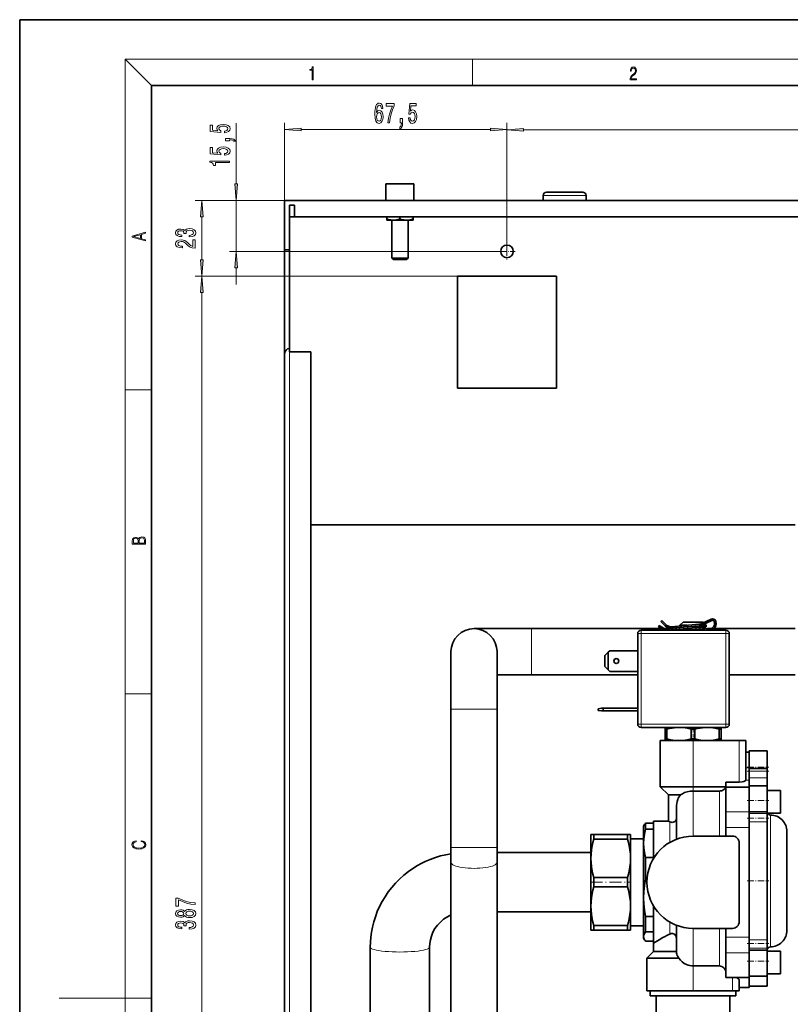
# Model space of a CAD drawing. Extents: x 0 to 420, y 0 to 297.
# Drawn here: x 0 to 117, y 148 to 297 of the extents above; entities that cross this region are included whole.
import ezdxf

# ---------------------------------------------------------------- set-up
doc = ezdxf.new("R2010")
doc.units = 0
doc.linetypes.add('DASHDOT', pattern=[18.5, 12, -3, 0.5, -3])

msp = doc.modelspace()

# ---------------------------------------------------------------- linework, layer by layer
at = {"color": 7, "lineweight": 35}
for p, q in [((210, 297), (0, 297)), ((0, 297), (0, 0)), ((410, 287), (20, 287)), ((20, 287), (20, 10)), ((57.721252, 272.075775), (55.596252, 272.075775)), ((55.596252, 272.075775), (55.596252, 269.575775)), ((59.846252, 272.075775), (57.721252, 272.075775)), ((59.846252, 272.075775), (59.846252, 269.575775)), ((80.078537, 270.825775), (79.971252, 270.825775)), ((83.481873, 270.825775), (80.078537, 270.825775)), ((85.471252, 270.825775), (83.481873, 270.825775)), ((125.221252, 269.575775), (40.221252, 269.575775)), ((40.221252, 262.075775), (40.221252, 269.575775)), ((79.471252, 269.575775), (79.471252, 270.325775)), ((85.971252, 269.575775), (85.971252, 270.325775)), ((40.971252, 268.825775), (40.971252, 262.075775)), ((41.721252, 268.825775), (40.971252, 268.825775)), ((41.721252, 267.075775), (41.721252, 268.825775)), ((41.721252, 267.075775), (41.721252, 268.825775)), ((40.971252, 267.075775), (41.721252, 267.075775)), ((125.22126, 267.075775), (41.721252, 267.075775)), ((55.721252, 267.075775), (55.721252, 266.754395)), ((55.721252, 266.754395), (55.721252, 266.575775)), ((55.721252, 266.575775), (56.721252, 266.575775)), ((56.471252, 260.825775), (56.471252, 266.575775)), ((56.721252, 266.575775), (58.721252, 266.575775)), ((57.721252, 267.075775), (57.721252, 266.754395)), ((58.721252, 266.575775), (59.721252, 266.575775)), ((58.971252, 260.825775), (58.971252, 266.575775)), ((59.721252, 267.075775), (59.721252, 266.754395)), ((59.721252, 266.575775), (59.721252, 266.754395)), ((40.971252, 262.075775), (40.221252, 262.075775)), ((40.221252, 246.325775), (40.221252, 262.075775)), ((40.971252, 262.075775), (40.971252, 247.075775)), ((57.721252, 260.825775), (56.471252, 260.825775)), ((56.471252, 260.825775), (56.721252, 260.575775)), ((56.721252, 260.575775), (57.721252, 260.575775)), ((58.971252, 260.825775), (57.721252, 260.825775)), ((57.721252, 260.575775), (58.721252, 260.575775)), ((58.971252, 260.825775), (58.721252, 260.575775)), ((66.471252, 241.075775), (66.471252, 258.075775)), ((66.471252, 258.075775), (81.471252, 258.075775)), ((81.471252, 258.075775), (81.471252, 241.075775)), ((40.971252, 247.075775), (40.971252, 246.575775)), ((40.221252, 95.602798), (40.221252, 246.325775)), ((40.971252, 246.575775), (44.221252, 246.575775)), ((44.221252, 246.575775), (44.221252, 95.575775)), ((81.471252, 241.075775), (66.471252, 241.075775)), ((44.221252, 220.325775), (117.721283, 220.325775)), ((96.971252, 204.825775), (97.083755, 205.02063)), ((97.605225, 204.459747), (96.971252, 204.825775)), ((97.717728, 204.654602), (97.083755, 205.02063)), ((97.312157, 205.666672), (97.471252, 205.825775)), ((97.982422, 204.996399), (97.312157, 205.666672)), ((98.141525, 205.155502), (97.471252, 205.825775)), ((98.172775, 204.553726), (101.306473, 204.827881)), ((103.10759, 205.2314), (98.935783, 204.866409)), ((103.127205, 205.007263), (98.955399, 204.642273)), ((100.221252, 205.075775), (100.721252, 205.575775)), ((100.221252, 204.978882), (100.221252, 205.075775)), ((101.328766, 205.075775), (100.221252, 205.075775)), ((102.221252, 205.575775), (100.721252, 205.575775)), ((100.871254, 204.78981), (100.871254, 204.809891)), ((101.282326, 204.825775), (101.052841, 204.825775)), ((104.653709, 204.553726), (101.520004, 204.827881)), ((103.371429, 204.825775), (101.544151, 204.825775)), ((103.721252, 205.575775), (102.221252, 205.575775)), ((103.709511, 204.825775), (103.371429, 204.825775)), ((103.709511, 205.075775), (103.437485, 205.075775)), ((104.960594, 206.028931), (103.443054, 205.321289)), ((103.538147, 205.117371), (105.055687, 205.825012)), ((103.571251, 204.825775), (103.571251, 204.648422)), ((104.221252, 205.075775), (103.709511, 205.075775)), ((103.709511, 204.825775), (104.221252, 204.825775)), ((103.806335, 205.490692), (103.721252, 205.575775)), ((104.221252, 205.075775), (103.975647, 205.321381)), ((104.221252, 205.075775), (104.221252, 204.825775)), ((105.437531, 205.646957), (105.469849, 205.526367)), ((105.68718, 205.584595), (105.654869, 205.705185)), ((77.721252, 204.575775), (68.971909, 204.575775)), ((77.721252, 204.575775), (97.404266, 204.575775)), ((93.821251, 190.075775), (93.821251, 203.825775)), ((94.321251, 204.325775), (107.221252, 204.325775)), ((97.910042, 204.575775), (98.42466, 204.575775)), ((101.32608, 204.603745), (98.192383, 204.329575)), ((100.871254, 204.325775), (100.871254, 204.56395)), ((104.634094, 204.329575), (101.500397, 204.603745)), ((103.571251, 204.325775), (103.571251, 204.422562)), ((104.401848, 204.575775), (104.916466, 204.575775)), ((105.38269, 204.575775), (117.721283, 204.575775)), ((105.487297, 204.682983), (105.514603, 204.71701)), ((107.721252, 190.075775), (107.721252, 203.825775)), ((107.72625, 202.575775), (107.72625, 202.325775)), ((65.471252, 201.075775), (65.471252, 192.325775)), ((72.471252, 201.075775), (72.471252, 192.325775)), ((88.821251, 200.475769), (89.321251, 200.975769)), ((88.821251, 200.475769), (88.821251, 198.825775)), ((89.571251, 201.225769), (89.321251, 200.975769)), ((89.321251, 200.975769), (89.321251, 198.325775)), ((93.821251, 201.225769), (89.571251, 201.225769)), ((107.721252, 200.86467), (107.72625, 200.86467)), ((107.721252, 200.518402), (107.72625, 200.518402)), ((107.72625, 200.825775), (107.72625, 200.575775)), ((88.821251, 198.825775), (89.321251, 198.325775)), ((107.721252, 200.168396), (107.72625, 200.168396)), ((107.721252, 200.161026), (107.72625, 200.161026)), ((107.72625, 200.168396), (107.72625, 200.175781)), ((107.72625, 200.168335), (107.72625, 200.161026)), ((77.721252, 197.575775), (72.47126, 197.575775)), ((77.721252, 197.575775), (93.821266, 197.575775)), ((89.321251, 198.325775), (89.571251, 198.075775)), ((89.571251, 198.075775), (93.821251, 198.075775)), ((107.721268, 197.575775), (117.721283, 197.575775)), ((107.72625, 197.825775), (107.72625, 197.776428)), ((107.72625, 197.776428), (107.72625, 197.654144)), ((107.72625, 197.654144), (107.72625, 197.545715)), ((107.72625, 197.545715), (107.72625, 197.492706)), ((107.72625, 197.492706), (107.72625, 197.478607)), ((107.72625, 197.478607), (107.72625, 197.465485)), ((107.72625, 197.465485), (107.72625, 197.373581)), ((107.72625, 197.373581), (107.72625, 197.351181)), ((107.72625, 197.251053), (107.72625, 197.351227)), ((107.721252, 197.251053), (107.72625, 197.251053)), ((107.721252, 196.477966), (107.72625, 196.477966)), ((107.721252, 196.015076), (107.72625, 196.015076)), ((107.721252, 196.002441), (107.72625, 196.002441)), ((107.72625, 197.251053), (107.72625, 197.218002)), ((107.72625, 197.218002), (107.72625, 197.204376)), ((107.72625, 196.015076), (107.72625, 196.531937)), ((107.72625, 196.018417), (107.72625, 196.002441)), ((107.721252, 194.851059), (107.72625, 194.851059)), ((107.72625, 195.425781), (107.72625, 195.441818)), ((107.72625, 195.425781), (107.72625, 195.376419)), ((107.72625, 195.376419), (107.72625, 195.254135)), ((107.72625, 195.254135), (107.72625, 195.145706)), ((107.72625, 195.145706), (107.72625, 195.092712)), ((107.72625, 195.092712), (107.72625, 195.078613)), ((107.72625, 195.078613), (107.72625, 195.065491)), ((107.72625, 195.065491), (107.72625, 194.973587)), ((107.72625, 194.973587), (107.72625, 194.951172)), ((107.72625, 194.851059), (107.72625, 194.951218)), ((107.72625, 194.851059), (107.72625, 194.817993)), ((107.72625, 194.817993), (107.72625, 194.804382)), ((107.72625, 194.804352), (107.72625, 194.802429)), ((107.721252, 194.226273), (107.72625, 194.226273)), ((107.721252, 193.942795), (107.72625, 193.942795)), ((107.721252, 193.602432), (107.72625, 193.602432)), ((107.72625, 194.226257), (107.72625, 194.215332)), ((107.72625, 193.615082), (107.72625, 194.215073)), ((107.72625, 193.618423), (107.72625, 193.602432)), ((107.72625, 193.027237), (107.72625, 193.017502)), ((107.72625, 193.017029), (107.72625, 193.015503)), ((107.72625, 192.41507), (107.72625, 193.015076)), ((65.471252, 171.352081), (65.471252, 192.325775)), ((72.471252, 171.352081), (72.471252, 192.325775)), ((88.321251, 192.475769), (87.821251, 192.387604)), ((87.821251, 192.16394), (87.821251, 192.387604)), ((88.321251, 192.075775), (87.821251, 192.16394)), ((88.321251, 192.475769), (88.571251, 192.475769)), ((88.571251, 192.075775), (88.321251, 192.075775)), ((88.571251, 192.475769), (93.821251, 192.475769)), ((88.571251, 192.475769), (88.571251, 192.075775)), ((93.821251, 192.075775), (88.571251, 192.075775)), ((107.721252, 192.742798), (107.72625, 192.742798)), ((107.721252, 192.402435), (107.72625, 192.402435)), ((107.721252, 191.678009), (107.72625, 191.678009)), ((107.72625, 192.419998), (107.72625, 192.404877)), ((107.72625, 192.404343), (107.72625, 192.402435)), ((107.72625, 191.815079), (107.72625, 191.841827)), ((107.72625, 191.215088), (107.72625, 191.732422)), ((107.721252, 191.215088), (107.72625, 191.215088)), ((107.721252, 191.202438), (107.72625, 191.202438)), ((107.721252, 191.202438), (107.72625, 191.202438)), ((107.72625, 191.218414), (107.72625, 191.202438)), ((107.221252, 189.575775), (94.321251, 189.575775)), ((97.971252, 189.575775), (97.971252, 189.287109)), ((97.971252, 189.287109), (98.259132, 189.287109)), ((97.971252, 187.864441), (97.971252, 189.287109)), ((98.259132, 189.287109), (98.259132, 187.864441)), ((101.933372, 189.287109), (102.509132, 189.287109)), ((101.933372, 187.864441), (101.933372, 189.287109)), ((102.509132, 187.864441), (102.509132, 189.287109)), ((106.183372, 189.287109), (106.471252, 189.287109)), ((106.183372, 187.864441), (106.183372, 189.287109)), ((106.471252, 189.287109), (106.471252, 189.575775)), ((106.471252, 189.287109), (106.471252, 187.864441)), ((97.221252, 187.575775), (97.221252, 180.575775)), ((97.221252, 187.575775), (102.221252, 187.575775)), ((97.971252, 187.864441), (97.971252, 187.575775)), ((98.259132, 187.864441), (97.971252, 187.864441)), ((102.509132, 187.864441), (101.933372, 187.864441)), ((102.221252, 187.575775), (109.221252, 187.575775)), ((106.471252, 187.864441), (106.183372, 187.864441)), ((106.471252, 187.575775), (106.471252, 187.864441)), ((109.221252, 187.575775), (110.221252, 187.575775)), ((110.221252, 181.567719), (110.221252, 187.575775)), ((110.221252, 185.825775), (110.721252, 185.825775)), ((110.721252, 185.584885), (110.721252, 186.026749)), ((110.721252, 186.026749), (113.471252, 186.026749)), ((110.721252, 185.584869), (110.721252, 183.425415)), ((113.471252, 183.345581), (113.471252, 186.026749)), ((110.721252, 183.425415), (110.721252, 181.830872)), ((110.721252, 183.345581), (113.471252, 183.345581)), ((113.471252, 183.345581), (113.471252, 182.91394)), ((113.471252, 181.935272), (113.471252, 182.91394)), ((107.221252, 181.27446), (107.221252, 179.864502)), ((107.221252, 181.27446), (109.221252, 181.27446)), ((110.721252, 180.523315), (110.721252, 181.830872)), ((113.471252, 180.721924), (113.471252, 181.935272)), ((97.221252, 180.575775), (98.471252, 179.325775)), ((97.221252, 180.575775), (102.221252, 180.575775)), ((102.221252, 180.575775), (107.208023, 180.575775)), ((102.221252, 179.91217), (106.221252, 179.91217)), ((107.221252, 180.523376), (110.721252, 180.523376)), ((107.221252, 179.864349), (107.221252, 180.523361)), ((107.221252, 176.775848), (107.221252, 179.864349)), ((110.721252, 180.316528), (110.721252, 180.721924)), ((110.721252, 180.721924), (113.471252, 180.721924)), ((110.721252, 180.316528), (110.721252, 179.864349)), ((110.721252, 179.864349), (110.721252, 176.775848)), ((113.471252, 176.780273), (113.471252, 180.721924)), ((113.471252, 179.998367), (115.471252, 179.998367)), ((115.471252, 178.273376), (115.471252, 179.998367)), ((98.471252, 179.325775), (98.471252, 175.325775)), ((98.471252, 179.325775), (100.334892, 179.325775)), ((115.471252, 176.54837), (115.471252, 178.273376)), ((99.721252, 172.61412), (99.721252, 177.745712)), ((107.221252, 174.403717), (107.221252, 176.775848)), ((110.721252, 176.780273), (113.471252, 176.780273)), ((110.721252, 176.775848), (110.721252, 174.403717)), ((113.471252, 176.780273), (113.471252, 176.486267)), ((113.471252, 176.54837), (115.471252, 176.54837)), ((113.471252, 175.220062), (113.471252, 176.486267)), ((113.526474, 176.54837), (115.471252, 176.54837)), ((95.009926, 175.038544), (95.009926, 174.106369)), ((96.221252, 175.038544), (95.009926, 175.038544)), ((96.221252, 175.325775), (96.221252, 169.681335)), ((96.221252, 175.325775), (98.471252, 175.325775)), ((98.721252, 175.22728), (98.471252, 175.325775)), ((113.471252, 157.333435), (113.471252, 175.220062)), ((94.721252, 174.575775), (94.870926, 174.835022)), ((94.721252, 174.575775), (94.721252, 171.9776)), ((95.009926, 174.106369), (96.221252, 174.106369)), ((107.221252, 173.075775), (107.221252, 174.403717)), ((110.721252, 174.403717), (110.721252, 157.747833)), ((116.471252, 166.276749), (116.471252, 173.776749)), ((87.154266, 173.325775), (86.721252, 173.325775)), ((86.721252, 173.325775), (86.721252, 169.700775)), ((92.288239, 173.325775), (87.154266, 173.325775)), ((87.154266, 173.325775), (87.154266, 172.629608)), ((87.154266, 172.629608), (92.288239, 172.629608)), ((92.721252, 173.325775), (92.288239, 173.325775)), ((92.288239, 173.325775), (92.288239, 172.629608)), ((92.721252, 169.700775), (92.721252, 173.325775)), ((94.721252, 172.686035), (92.721252, 172.686035)), ((94.721252, 171.9776), (94.721252, 163.729156)), ((102.221252, 173.075775), (108.221252, 173.075775)), ((109.221252, 172.075775), (109.221252, 160.075775)), ((65.471252, 171.352081), (65.471252, 169.087433)), ((72.471252, 171.352081), (72.471252, 169.087433)), ((72.471252, 170.575775), (86.721252, 170.575775)), ((65.471252, 145.65918), (65.471252, 169.087433)), ((72.471252, 145.65918), (72.471252, 169.087433)), ((86.721252, 169.700775), (86.721252, 162.450775)), ((92.721252, 162.450775), (92.721252, 169.700775)), ((95.009926, 169.848846), (95.009926, 166.572235)), ((96.221252, 169.848846), (95.009926, 169.848846)), ((92.288239, 166.771942), (87.154266, 166.771942)), ((87.154266, 166.771942), (87.154266, 165.379608)), ((92.288239, 166.771942), (92.288239, 165.379608)), ((95.009926, 166.572235), (95.238876, 166.572235)), ((116.471252, 158.776749), (116.471252, 166.276749)), ((87.154266, 165.379608), (92.288239, 165.379608)), ((94.721252, 163.729156), (94.721252, 157.827332)), ((72.47126, 161.575775), (86.721252, 161.575775)), ((86.721252, 162.450775), (86.721252, 158.825775)), ((92.721252, 158.825775), (92.721252, 162.450775)), ((96.221252, 162.470215), (96.221252, 156.825775)), ((95.009926, 160.886078), (95.009926, 158.541656)), ((96.221252, 160.886078), (95.009926, 160.886078)), ((86.721252, 158.825775), (87.154266, 158.825775)), ((92.288239, 159.521942), (87.154266, 159.521942)), ((87.154266, 159.521942), (87.154266, 158.825775)), ((87.154266, 158.825775), (92.288239, 158.825775)), ((92.288239, 159.521942), (92.288239, 158.825775)), ((92.288239, 158.825775), (92.721252, 158.825775)), ((94.721252, 159.465515), (92.721252, 159.465515)), ((95.009926, 158.541656), (96.221252, 158.541656)), ((99.721252, 155.455444), (99.721252, 159.537415)), ((108.221252, 159.075775), (102.221252, 159.075775)), ((107.221252, 157.747833), (107.221252, 159.075775)), ((94.721252, 157.827332), (94.721252, 157.575775)), ((94.721252, 157.575775), (94.870926, 157.316528)), ((96.221252, 157.113007), (95.009926, 157.113007)), ((107.221252, 155.375702), (107.221252, 157.747833)), ((110.721252, 157.747833), (110.721252, 155.375702)), ((113.471252, 156.06723), (113.471252, 157.333435)), ((53.221252, 156.203873), (53.221252, 142.118362)), ((62.221252, 156.203873), (62.221252, 142.118362)), ((95.221252, 154.575775), (96.221252, 155.575775)), ((96.221252, 155.575775), (96.221252, 156.825775)), ((99.721252, 155.575775), (96.221252, 155.575775)), ((110.721252, 155.773224), (113.471252, 155.773224)), ((113.471252, 155.773224), (113.471252, 156.06723)), ((113.471252, 151.831573), (113.471252, 155.773224)), ((113.471252, 155.60318), (115.471252, 155.60318)), ((115.471252, 153.878174), (115.471252, 155.60318)), ((100.080788, 154.575775), (95.221252, 154.575775)), ((95.221252, 149.575775), (95.221252, 154.575775)), ((107.221252, 155.375702), (107.221252, 152.287201)), ((110.721252, 155.375702), (110.721252, 152.287201)), ((106.221252, 153.37735), (102.221252, 153.37735)), ((115.471252, 152.153183), (115.471252, 153.878174)), ((107.221252, 152.287201), (107.221252, 151.628174)), ((107.221252, 151.628174), (110.721252, 151.628174)), ((109.221252, 151.243378), (109.221252, 149.575775)), ((110.721252, 152.287201), (110.721252, 151.628189)), ((110.721252, 151.831573), (113.471252, 151.831573)), ((110.721252, 151.628006), (110.721252, 150.075775)), ((113.471252, 152.153183), (115.471252, 152.153183)), ((113.471252, 152.153183), (115.471252, 152.153183)), ((113.471252, 150.276749), (113.471252, 151.831573)), ((95.221252, 149.575775), (102.221252, 149.575775)), ((95.721252, 148.825775), (95.721252, 149.575775)), ((102.221252, 149.575775), (108.221252, 149.575775)), ((109.221252, 149.575775), (108.221252, 149.575775)), ((108.721252, 148.825775), (108.721252, 149.575775)), ((110.721252, 150.075775), (109.221252, 150.075775)), ((110.721252, 150.276749), (113.471252, 150.276749)), ((102.221252, 148.825775), (95.721252, 148.825775)), ((96.646255, 146.325775), (96.646255, 148.825775)), ((108.721252, 148.825775), (102.221252, 148.825775)), ((107.796249, 146.325775), (107.796249, 148.825775))]:
    msp.add_line(p, q, dxfattribs=at)
at = {"color": 7, "lineweight": 13}
for p, q in [((20, 287), (16, 291)), ((16, 291), (414, 291)), ((16, 291), (16, 6)), ((68.75, 287), (68.75, 291)), ((32.871613, 272.066284), (32.871613, 281.271301)), ((40.221252, 267.075775), (40.221252, 281.331818)), ((73.971252, 261.825775), (73.971252, 281.331818)), ((73.971252, 261.825775), (73.971252, 281.2742)), ((42.711746, 280.331818), (71.480766, 280.331818)), ((76.461739, 280.2742), (180.230759, 280.2742)), ((40.221252, 269.575775), (26.656281, 269.575775)), ((40.221252, 269.575775), (31.871613, 269.575775)), ((32.871613, 261.825775), (32.871613, 269.575775)), ((79.471252, 270.325775), (79.598038, 270.325775)), ((79.598038, 270.325775), (83.620171, 270.325775)), ((83.620171, 270.325775), (85.971252, 270.325775)), ((27.656281, 260.566284), (27.656281, 267.085266)), ((73.971252, 261.825775), (31.871613, 261.825775)), ((32.871613, 256.825775), (32.871613, 259.335297)), ((66.471252, 258.075775), (26.656281, 258.075775)), ((66.471252, 258.075775), (26.656281, 258.075775)), ((27.656281, 67.066261), (27.656281, 255.585281)), ((40.971252, 95.575775), (40.971252, 246.575775)), ((16, 240.833328), (20, 240.833328)), ((98.649445, 204.882645), (98.465775, 204.698975)), ((77.721252, 201.075775), (77.721252, 204.575775)), ((93.821251, 203.825775), (94.321251, 203.825775)), ((94.321251, 203.825775), (94.321251, 204.325775)), ((94.321251, 203.825775), (94.321251, 190.075775)), ((107.221252, 203.825775), (94.321251, 203.825775)), ((97.973679, 204.562027), (97.85556, 204.357437)), ((107.221252, 204.325775), (107.221252, 203.825775)), ((107.221252, 190.075775), (107.221252, 203.825775)), ((107.721252, 203.825775), (107.221252, 203.825775)), ((77.721252, 197.575775), (77.721252, 201.075775)), ((107.721252, 201.302475), (107.72625, 201.302475)), ((107.721252, 201.054306), (107.72625, 201.054306)), ((107.721252, 200.906204), (107.72625, 200.906204)), ((107.721252, 200.837128), (107.72625, 200.837128)), ((107.721252, 197.776428), (107.72625, 197.776428)), ((107.721252, 197.478607), (107.72625, 197.478607)), ((107.721252, 197.300903), (107.72625, 197.300903)), ((107.721252, 197.265396), (107.72625, 197.265396)), ((107.721252, 197.218002), (107.72625, 197.218002)), ((107.721252, 196.415482), (107.72625, 196.415482)), ((107.721252, 196.066376), (107.72625, 196.066376)), ((16, 194.666672), (20, 194.666672)), ((107.721252, 195.376419), (107.72625, 195.376419)), ((107.721252, 195.078613), (107.72625, 195.078613)), ((107.721252, 194.900894), (107.72625, 194.900894)), ((107.721252, 194.817993), (107.72625, 194.817993)), ((107.721252, 194.200729), (107.72625, 194.200729)), ((107.721252, 194.14093), (107.72625, 194.14093)), ((107.721252, 194.123184), (107.72625, 194.123184)), ((107.721252, 193.981934), (107.72625, 193.981934)), ((107.721252, 193.914597), (107.72625, 193.914597)), ((107.721252, 193.666382), (107.72625, 193.666382)), ((107.721252, 192.950897), (107.72625, 192.950897)), ((107.721252, 192.940918), (107.72625, 192.940918)), ((107.721252, 192.923187), (107.72625, 192.923187)), ((68.971252, 192.325775), (65.471252, 192.325775)), ((72.471252, 192.325775), (68.971252, 192.325775)), ((107.721252, 192.781937), (107.72625, 192.781937)), ((107.721252, 192.7146), (107.72625, 192.7146)), ((107.721252, 192.637772), (107.72625, 192.637772)), ((107.721252, 192.465393), (107.72625, 192.465393)), ((107.721252, 191.615479), (107.72625, 191.615479)), ((93.821251, 190.075775), (94.321251, 190.075775)), ((94.321251, 190.075775), (94.321251, 189.575775)), ((94.321251, 190.075775), (107.221252, 190.075775)), ((107.221252, 189.575775), (107.221252, 190.075775)), ((107.721252, 190.075775), (107.221252, 190.075775)), ((107.721252, 191.266373), (107.72625, 191.266373)), ((102.221252, 187.575775), (102.221252, 180.575775)), ((109.221252, 181.27446), (109.221252, 187.575775)), ((110.721252, 183.425415), (110.221252, 183.425415)), ((110.721252, 182.91394), (113.471252, 182.91394)), ((110.221252, 181.568527), (110.721252, 181.568527)), ((110.721252, 181.935272), (113.471252, 181.935272)), ((102.221252, 180.575775), (102.221252, 179.91217)), ((102.221252, 173.075775), (102.221252, 179.91217)), ((106.221252, 173.075775), (106.221252, 179.91217)), ((110.721252, 176.775848), (107.221252, 176.775848)), ((110.721252, 176.486267), (113.471252, 176.486267)), ((98.721252, 172.137955), (98.721252, 175.22728)), ((110.721252, 175.220062), (113.471252, 175.220062)), ((113.971252, 166.276749), (113.971252, 176.276749)), ((110.721252, 174.403717), (107.221252, 174.403717)), ((68.971252, 171.352081), (65.471252, 171.352081)), ((72.471252, 171.352081), (68.971252, 171.352081)), ((113.971252, 156.276749), (113.971252, 166.276749)), ((98.721252, 158.213684), (98.721252, 160.013596)), ((102.221252, 153.37735), (102.221252, 159.075775)), ((106.221252, 153.37735), (106.221252, 159.075775)), ((107.221252, 157.747833), (110.721252, 157.747833)), ((110.721252, 157.333435), (113.471252, 157.333435)), ((110.721252, 156.06723), (113.471252, 156.06723)), ((107.221252, 155.375702), (110.721252, 155.375702)), ((102.221252, 153.37735), (102.221252, 149.575775)), ((108.221252, 151.628189), (108.221252, 149.575775)), ((16, 148.5), (6, 148.5)), ((16, 148.5), (20, 148.5))]:
    msp.add_line(p, q, dxfattribs=at)
at = {"color": 7, "linetype": 'DASHDOT', "lineweight": 13, "ltscale": 0.061751}
msp.add_line((73.971252, 263.060791), (73.971252, 260.590759), dxfattribs=at)
at = {"color": 7, "linetype": 'DASHDOT', "lineweight": 13, "ltscale": 0.06175}
msp.add_line((75.206253, 261.825775), (72.736252, 261.825775), dxfattribs=at)
at = {"color": 7, "linetype": 'DASHDOT', "lineweight": 13, "ltscale": 0.042687}
msp.add_line((102.221252, 189.429382), (102.221252, 187.721909), dxfattribs=at)
at = {"color": 7, "linetype": 'DASHDOT', "lineweight": 13, "ltscale": 0.0825}
for p, q in [((110.446251, 183.526749), (113.746254, 183.526749)), ((110.446251, 182.91394), (113.746254, 182.91394)), ((110.446251, 178.471924), (113.746254, 178.471924)), ((110.446251, 175.779022), (113.746254, 175.779022)), ((110.446251, 166.276749), (113.746254, 166.276749)), ((110.446251, 156.774475), (113.746254, 156.774475)), ((110.446251, 154.081573), (113.746254, 154.081573))]:
    msp.add_line(p, q, dxfattribs=at)
at = {"color": 7, "linetype": 'DASHDOT', "lineweight": 13, "ltscale": 0.154019}
msp.add_line((86.640869, 166.075775), (92.801636, 166.075775), dxfattribs=at)
at = {"color": 7, "lineweight": 13}
for points in [[(44.407661, 287.874939), (44.545349, 287.874939), (44.545349, 289.819305), (44.424351, 289.819305), (44.393055, 289.644073), (44.324211, 289.524445), (44.209469, 289.454926), (44.055088, 289.435425), (44.046741, 289.435425), (44.046741, 289.315826), (44.067604, 289.315826), (44.272053, 289.340851), (44.407661, 289.424316)], [(92.673645, 287.874939), (93.61454, 287.874939), (93.61454, 288.030701), (92.80925, 288.030701), (92.83429, 288.167023), (92.896873, 288.292175), (92.990753, 288.406219), (93.122185, 288.520294), (93.339157, 288.684387), (93.50605, 288.856873), (93.593674, 289.040436), (93.622879, 289.257416), (93.591591, 289.488281), (93.501877, 289.666321), (93.362106, 289.777588), (93.180603, 289.819305), (92.982407, 289.774811), (92.836372, 289.649628), (92.742493, 289.449341), (92.707024, 289.17395), (92.844719, 289.17395), (92.865578, 289.382599), (92.930252, 289.532806), (93.034561, 289.621796), (93.17643, 289.655182), (93.303688, 289.62738), (93.401741, 289.5495), (93.462242, 289.421539), (93.485191, 289.251862), (93.462242, 289.087738), (93.395485, 288.948639), (93.243187, 288.798431), (93.030396, 288.628754), (92.871841, 288.475769), (92.759178, 288.314453), (92.692421, 288.136414), (92.671562, 287.93335)], [(55.151657, 283.523468), (55.102379, 283.873596), (54.988258, 284.132965), (54.81189, 284.297241), (54.583649, 284.353424), (54.430618, 284.323181), (54.29834, 284.241028), (54.181625, 284.107056), (54.083069, 283.91684), (54.005264, 283.679077), (53.948196, 283.389465), (53.911896, 283.047974), (53.90152, 282.663208), (53.943008, 282.049377), (54.070099, 281.604156), (54.275009, 281.336121), (54.555115, 281.245361), (54.806702, 281.323181), (54.998634, 281.526337), (55.123131, 281.846222), (55.167221, 282.252563), (55.123131, 282.663208), (55.003822, 282.97879), (54.819672, 283.177643), (54.591431, 283.246796), (54.345032, 283.160339), (54.160889, 282.91394), (54.199783, 283.389465), (54.282776, 283.730957), (54.409866, 283.934143), (54.586243, 284.003296), (54.715927, 283.968689), (54.814484, 283.87793), (54.879326, 283.726624), (54.91304, 283.523468)], [(55.880043, 281.331818), (56.141998, 281.331818), (56.227592, 282.045074), (56.378029, 282.710785), (56.590706, 283.328918), (56.868225, 283.908203), (56.868225, 284.266968), (55.633644, 284.266968), (55.633644, 283.873596), (56.619232, 283.873596), (56.333931, 283.290039), (56.11866, 282.680542), (55.968224, 282.032104)], [(59.020096, 282.114258), (59.077156, 281.759766), (59.204247, 281.483093), (59.390984, 281.310211), (59.629601, 281.245361), (59.891563, 281.323181), (60.096466, 281.534973), (60.226143, 281.872162), (60.275421, 282.304443), (60.231331, 282.706451), (60.106834, 283.022034), (59.912315, 283.225189), (59.660728, 283.298676), (59.466202, 283.246796), (59.315773, 283.104156), (59.38839, 283.912506), (60.176865, 283.912506), (60.176865, 284.266968), (59.214615, 284.266968), (59.071968, 282.676208), (59.279457, 282.676208), (59.429893, 282.879364), (59.621826, 282.95285), (59.787819, 282.905304), (59.914909, 282.766968), (59.995308, 282.555176), (60.023842, 282.282837), (59.995308, 282.010498), (59.912315, 281.798676), (59.785225, 281.664673), (59.621826, 281.617126), (59.48436, 281.6474), (59.378021, 281.746796), (59.300209, 281.902405), (59.261307, 282.114258)], [(54.915634, 282.24823), (54.887108, 281.975891), (54.814484, 281.768433), (54.697769, 281.630066), (54.552521, 281.586853), (54.399506, 281.630066), (54.282776, 281.764099), (54.207565, 281.971588), (54.184219, 282.243927), (54.210159, 282.511932), (54.282776, 282.715088), (54.402084, 282.844788), (54.562897, 282.892334), (54.702957, 282.844788), (54.814484, 282.719421), (54.887108, 282.516235)], [(31.089188, 279.847382), (31.443665, 279.904419), (31.720322, 280.031525), (31.893219, 280.218262), (31.958069, 280.456909), (31.880264, 280.718842), (31.668442, 280.923767), (31.331268, 281.053436), (30.898987, 281.102722), (30.496979, 281.058624), (30.181412, 280.934143), (29.978241, 280.739594), (29.904755, 280.488007), (29.956635, 280.293488), (30.099274, 280.143066), (29.290924, 280.215698), (29.290924, 281.00415), (28.936447, 281.00415), (28.936447, 280.041901), (30.527237, 279.899231), (30.527237, 280.10675), (30.324066, 280.257172), (30.25058, 280.449097), (30.298126, 280.615112), (30.436447, 280.742188), (30.64827, 280.822601), (30.920609, 280.851135), (31.192932, 280.822601), (31.404755, 280.739594), (31.538757, 280.612488), (31.586304, 280.449097), (31.556046, 280.311646), (31.456635, 280.205322), (31.30101, 280.127502), (31.089188, 280.088593)], [(57.77298, 281.331818), (57.946754, 281.331818), (57.946754, 281.249695), (57.933784, 281.042175), (57.892288, 280.895203), (57.819664, 280.80011), (57.710732, 280.752563), (57.710732, 280.458618), (57.889694, 280.527771), (58.021973, 280.687744), (58.102371, 280.942749), (58.130905, 281.284271), (58.130905, 281.980225), (57.77298, 281.980225)], [(42.711746, 280.549713), (40.221252, 280.331818), (42.711746, 280.113922)], [(71.480766, 280.113922), (73.971252, 280.331818), (71.480766, 280.549713)], [(76.461739, 280.492096), (73.971252, 280.2742), (76.461739, 280.056305)], [(31.871613, 278.600281), (31.871613, 278.774048), (31.953751, 278.774048), (32.16124, 278.761078), (32.308212, 278.719574), (32.40332, 278.646973), (32.450867, 278.538025), (32.744812, 278.538025), (32.675644, 278.71698), (32.515701, 278.849243), (32.260666, 278.929657), (31.919159, 278.958191), (31.22319, 278.958191), (31.22319, 278.600281)], [(31.089188, 276.424622), (31.443665, 276.481689), (31.720322, 276.608765), (31.893219, 276.795532), (31.958069, 277.034119), (31.880264, 277.296082), (31.668442, 277.500977), (31.331268, 277.630676), (30.898987, 277.679932), (30.496979, 277.635864), (30.181412, 277.511353), (29.978241, 277.316833), (29.904755, 277.065247), (29.956635, 276.870728), (30.099274, 276.720276), (29.290924, 276.792908), (29.290924, 277.58139), (28.936447, 277.58139), (28.936447, 276.619141), (30.527237, 276.476501), (30.527237, 276.68399), (30.324066, 276.834412), (30.25058, 277.026367), (30.298126, 277.192322), (30.436447, 277.319427), (30.64827, 277.399841), (30.920609, 277.428345), (31.192932, 277.399841), (31.404755, 277.316833), (31.538757, 277.189758), (31.586304, 277.026367), (31.556046, 276.888885), (31.456635, 276.782532), (31.30101, 276.704712), (31.089188, 276.665833)], [(31.871613, 275.309784), (31.871613, 275.545807), (28.850006, 275.545807), (28.850006, 275.369446), (29.113693, 275.322754), (29.290924, 275.22937), (29.394669, 275.086731), (29.429245, 274.889587), (29.73616, 274.889587), (29.73616, 275.309784)], [(32.653717, 272.066284), (32.871613, 269.575775), (33.089508, 272.066284)], [(27.874176, 267.085266), (27.656281, 269.575775), (27.438385, 267.085266)], [(19.092789, 263.42276), (19.092789, 263.566711), (18.480827, 263.737793), (18.480827, 264.413727), (19.092789, 264.582703), (19.092789, 264.726654), (17.092789, 264.157104), (17.092789, 263.99231)], [(25.713913, 264.027863), (25.744171, 264.027863), (26.159164, 264.069366), (26.470398, 264.191284), (26.66925, 264.383179), (26.742737, 264.63739), (26.66925, 264.907104), (26.47905, 265.109436), (26.176453, 265.239105), (25.787399, 265.285767), (25.532364, 265.265015), (25.324875, 265.207977), (25.164932, 265.114624), (25.048218, 264.990112), (24.814789, 265.158691), (24.443024, 265.218353), (24.10585, 265.179443), (23.8508, 265.067932), (23.690857, 264.886353), (23.634674, 264.63739), (23.703827, 264.403931), (23.894028, 264.224976), (24.196625, 264.108276), (24.598648, 264.069366), (24.628906, 264.069366), (24.628906, 264.300201), (24.352249, 264.320923), (24.153397, 264.388367), (24.032364, 264.497314), (23.989136, 264.65033), (24.023712, 264.785217), (24.114487, 264.883789), (24.261475, 264.94342), (24.460312, 264.966766), (24.672134, 264.94342), (24.814789, 264.881165), (24.90123, 264.772247), (24.92717, 264.62439), (24.922852, 264.523254), (25.264343, 264.523254), (25.255707, 264.65033), (25.294601, 264.813721), (25.398361, 264.935638), (25.56694, 265.00827), (25.787399, 265.03418), (26.038132, 265.005676), (26.223999, 264.93045), (26.340714, 264.811157), (26.379623, 264.652954), (26.336395, 264.489532), (26.206711, 264.370239), (25.999222, 264.295013), (25.713913, 264.266479)], [(18.316711, 263.783691), (17.287504, 264.073669), (18.316711, 264.365753)], [(26.656281, 262.337219), (26.656281, 263.574402), (26.284515, 263.574402), (26.284515, 262.596619), (26.08136, 262.651062), (25.912766, 262.744446), (25.60585, 263.032349), (25.476166, 263.185364), (25.290283, 263.356537), (25.074142, 263.478455), (24.819107, 263.548462), (24.52948, 263.574402), (24.166367, 263.530334), (23.881058, 263.408417), (23.699509, 263.22168), (23.634674, 262.980469), (23.70816, 262.731445), (23.911316, 262.542114), (24.235535, 262.420227), (24.663483, 262.378723), (24.723999, 262.378723), (24.723999, 262.614746), (24.689423, 262.614746), (24.395477, 262.638092), (24.179337, 262.70813), (24.041, 262.819641), (23.993454, 262.967468), (24.036682, 263.11792), (24.14476, 263.229431), (24.313339, 263.302063), (24.525162, 263.328003), (24.723999, 263.309875), (24.892593, 263.260559), (25.039566, 263.177582), (25.16925, 263.063477), (25.307571, 262.910431), (25.575592, 262.65625), (25.860886, 262.477295), (26.206711, 262.370941), (26.643311, 262.337219)], [(33.089508, 259.335297), (32.871613, 261.825775), (32.653717, 259.335297)], [(27.438385, 260.566284), (27.656281, 258.075775), (27.874176, 260.566284)], [(27.874176, 255.585281), (27.656281, 258.075775), (27.438385, 255.585281)], [(19.092787, 217.408386), (19.092787, 217.823547), (19.087223, 218.092667), (19.048281, 218.255386), (18.973177, 218.353439), (18.859129, 218.428558), (18.720047, 218.474442), (18.553148, 218.491135), (18.366779, 218.470276), (18.213789, 218.411865), (18.102522, 218.320068), (18.035763, 218.199066), (17.966223, 218.292953), (17.866083, 218.363876), (17.746473, 218.405609), (17.604609, 218.422287), (17.351479, 218.374313), (17.173454, 218.240784), (17.109476, 218.094757), (17.092787, 217.904907), (17.092787, 217.408386)], [(17.256905, 217.879868), (17.273594, 218.055115), (17.329226, 218.180283), (17.440493, 218.255386), (17.615736, 218.280426), (17.796541, 218.253311), (17.905025, 218.178207), (17.960659, 218.048859), (17.974567, 217.867355), (17.974567, 217.546082), (17.256905, 217.546082)], [(18.928671, 217.546082), (18.138683, 217.546082), (18.138683, 217.961243), (18.1665, 218.128128), (18.241604, 218.251221), (18.36956, 218.324234), (18.544804, 218.349274), (18.733955, 218.324234), (18.850784, 218.251221), (18.91198, 218.128128), (18.928669, 217.950806)], [(18.4391, 172.234772), (18.669977, 172.193054), (18.84244, 172.099167), (18.948141, 171.959396), (18.984303, 171.779984), (18.925888, 171.563004), (18.753426, 171.400284), (18.4697, 171.295975), (18.085833, 171.260513), (17.707529, 171.295975), (17.432148, 171.398193), (17.262466, 171.558838), (17.204052, 171.775803), (17.237432, 171.946884), (17.332008, 172.082489), (17.482216, 172.176361), (17.676931, 172.220169), (17.676931, 172.355774), (17.415457, 172.30571), (17.215179, 172.186798), (17.087223, 172.007385), (17.039936, 171.775803), (17.112259, 171.504593), (17.198488, 171.391937), (17.3181, 171.295975), (17.646334, 171.164536), (17.854956, 171.129074), (18.088614, 171.118637), (18.327835, 171.129074), (18.536459, 171.164536), (18.870256, 171.293884), (19.078878, 171.500427), (19.14842, 171.771637), (19.098351, 172.011551), (18.962049, 172.195145), (18.739519, 172.316147), (18.4391, 172.370377)], [(26.656281, 162.676636), (26.656281, 162.938599), (25.943024, 163.024185), (25.277313, 163.174622), (24.659164, 163.387299), (24.07991, 163.664825), (23.721115, 163.664825), (23.721115, 162.430237), (24.114487, 162.430237), (24.114487, 163.415833), (24.698074, 163.130524), (25.307571, 162.915253), (25.955994, 162.764816)], [(25.039566, 161.00415), (25.160599, 160.871887), (25.329193, 160.781097), (25.541, 160.724045), (25.796051, 160.705887), (26.180771, 160.747391), (26.47905, 160.866699), (26.66925, 161.061218), (26.742737, 161.325775), (26.66925, 161.587738), (26.47905, 161.782257), (26.180771, 161.901566), (25.796051, 161.945648), (25.541, 161.924911), (25.329193, 161.870453), (25.160599, 161.777069), (25.039566, 161.647385), (24.935822, 161.751129), (24.793167, 161.823761), (24.620255, 161.867859), (24.408447, 161.883408), (24.101532, 161.841919), (23.855133, 161.732971), (23.69519, 161.55661), (23.634674, 161.325775), (23.69519, 161.092346), (23.855133, 160.915985), (24.101532, 160.804443), (24.408447, 160.765533), (24.620255, 160.778503), (24.793167, 160.822601)], [(24.443024, 161.011932), (24.252823, 161.032684), (24.10585, 161.09494), (24.015076, 161.193497), (23.980484, 161.325775), (24.015076, 161.45546), (24.10585, 161.554016), (24.252823, 161.616272), (24.443024, 161.639618), (24.637543, 161.616272), (24.788849, 161.554016), (24.888275, 161.45546), (24.918533, 161.325775), (24.883942, 161.193497), (24.788849, 161.09494), (24.637543, 161.032684)], [(25.787399, 160.95488), (25.558304, 160.978226), (25.385391, 161.053436), (25.272995, 161.170151), (25.234085, 161.325775), (25.272995, 161.47879), (25.385391, 161.59552), (25.558304, 161.670731), (25.787399, 161.696671), (26.033798, 161.670731), (26.219681, 161.59552), (26.340714, 161.47879), (26.379623, 161.325775), (26.340714, 161.170151), (26.219681, 161.053436), (26.033798, 160.978226)], [(25.713913, 158.960785), (25.744171, 158.960785), (26.159164, 159.002289), (26.470398, 159.124191), (26.66925, 159.316132), (26.742737, 159.570312), (26.66925, 159.840042), (26.47905, 160.042358), (26.176453, 160.172028), (25.787399, 160.218719), (25.532364, 160.197968), (25.324875, 160.1409), (25.164932, 160.047546), (25.048218, 159.923035), (24.814789, 160.091629), (24.443024, 160.151276), (24.10585, 160.112366), (23.8508, 160.000854), (23.690857, 159.81929), (23.634674, 159.570312), (23.703827, 159.336884), (23.894028, 159.157913), (24.196625, 159.041199), (24.598648, 159.002289), (24.628906, 159.002289), (24.628906, 159.233124), (24.352249, 159.253876), (24.153397, 159.32132), (24.032364, 159.430237), (23.989136, 159.583267), (24.023712, 159.71814), (24.114487, 159.816696), (24.261475, 159.876343), (24.460312, 159.899689), (24.672134, 159.876343), (24.814789, 159.814102), (24.90123, 159.70517), (24.92717, 159.557343), (24.922852, 159.456177), (25.264343, 159.456177), (25.255707, 159.583267), (25.294601, 159.746674), (25.398361, 159.868576), (25.56694, 159.941193), (25.787399, 159.967133), (26.038132, 159.938599), (26.223999, 159.863388), (26.340714, 159.74408), (26.379623, 159.585861), (26.336395, 159.422455), (26.206711, 159.303162), (25.999222, 159.227936), (25.713913, 159.199402)]]:
    msp.add_lwpolyline(points, close=True, dxfattribs=at)
at = {"color": 7, "lineweight": 35}
for points in [[(56.721252, 266.575775), (56.336578, 266.603912), (55.935814, 266.688965), (55.721252, 266.754395)], [(57.721252, 266.754395), (57.471947, 266.679565), (57.22274, 266.623169), (56.972816, 266.587891), (56.721252, 266.575775)], [(58.721252, 266.575775), (58.336578, 266.603912), (57.935822, 266.688965), (57.721252, 266.754395)], [(59.721252, 266.754395), (59.471947, 266.679565), (59.22274, 266.623169), (58.972816, 266.587891), (58.721252, 266.575775)], [(98.259132, 189.287109), (98.656837, 189.394806), (99.047508, 189.478088), (99.402359, 189.532547), (99.750931, 189.565002), (100.096252, 189.575775)], [(100.096252, 189.575775), (100.690636, 189.543991), (101.302567, 189.447342), (101.933372, 189.287109)], [(102.509132, 189.287109), (102.906761, 189.394775), (103.297333, 189.478058), (103.65226, 189.532532), (104.000923, 189.565002), (104.346252, 189.575775)], [(104.346252, 189.575775), (104.940605, 189.543991), (105.552589, 189.447327), (106.183372, 189.287109)], [(100.096252, 187.575775), (99.481697, 187.609741), (98.870255, 187.708313), (98.259132, 187.864441)], [(101.933372, 187.864441), (101.32225, 187.708313), (100.710808, 187.609741), (100.096252, 187.575775)], [(104.346252, 187.575775), (103.731697, 187.609741), (103.120255, 187.708313), (102.509132, 187.864441)], [(106.183372, 187.864441), (105.57225, 187.708313), (104.960808, 187.609741), (104.346252, 187.575775)], [(109.922684, 181.365967), (109.659126, 181.307312), (109.221252, 181.27446)], [(110.221252, 181.567719), (110.210121, 181.528503), (110.17569, 181.487549), (110.117744, 181.446503), (109.922684, 181.365967)], [(100.334892, 179.325775), (100.61116, 179.515533), (100.945679, 179.678101), (101.329628, 179.802917), (101.768593, 179.884827), (102.221252, 179.91217)], [(99.721252, 177.745712), (99.739647, 178.051178), (99.794762, 178.348724), (99.886269, 178.631058), (99.973877, 178.822235), (100.078064, 179.001404), (100.199524, 179.170685), (100.334892, 179.325775)], [(99.213097, 175.183899), (99.026321, 175.163818), (98.912888, 175.174622), (98.721252, 175.22728)], [(99.721252, 175.937317), (99.690285, 175.688507), (99.649521, 175.569351), (99.591736, 175.460144), (99.463333, 175.312317)], [(94.721252, 171.9776), (94.75267, 172.670776), (94.848549, 173.379852), (95.009926, 174.106369)], [(86.721252, 169.700775), (86.742203, 170.329788), (86.805984, 170.970444), (86.913261, 171.624146), (87.022011, 172.12326), (87.154266, 172.629608)], [(92.288239, 172.629608), (92.420502, 172.123245), (92.529251, 171.62413), (92.636528, 170.970428), (92.700302, 170.329803), (92.721252, 169.700775)], [(95.009926, 169.848846), (94.848549, 170.575363), (94.75267, 171.284439), (94.721252, 171.9776)], [(53.221252, 156.203873), (53.241104, 156.955566), (53.3022, 157.720367), (53.406738, 158.495316), (53.55661, 159.276993), (53.753403, 160.061737), (53.998306, 160.845581), (54.292038, 161.624298), (54.634888, 162.393555), (55.026466, 163.148651), (55.46608, 163.885391), (55.952385, 164.599304), (56.483421, 165.286041), (57.05658, 165.94136), (57.669205, 166.561829), (58.317917, 167.143982), (59.00177, 167.686951), (59.833275, 168.262756), (60.391273, 168.604248), (60.95076, 168.912903), (61.544289, 169.206268), (62.333839, 169.546997), (63.115822, 169.831604), (63.902107, 170.068314), (64.688591, 170.257935), (65.471252, 170.401703)], [(87.154266, 166.771942), (87.021996, 167.278336), (86.913246, 167.777466), (86.805977, 168.431091), (86.742203, 169.071716), (86.721252, 169.700775)], [(92.721252, 169.700775), (92.700302, 169.071716), (92.636528, 168.431091), (92.529259, 167.777435), (92.420502, 167.27832), (92.288239, 166.771942)], [(94.721252, 163.729156), (94.752853, 164.657639), (94.848938, 165.604813), (95.009926, 166.572235)], [(86.721252, 162.450775), (86.742203, 163.079834), (86.805977, 163.720459), (86.913246, 164.374115), (87.022003, 164.87323), (87.154266, 165.379608)], [(92.288239, 165.379608), (92.420509, 164.873215), (92.529259, 164.374084), (92.636528, 163.720459), (92.700302, 163.079834), (92.721252, 162.450775)], [(95.009926, 160.886078), (94.848938, 161.8535), (94.752853, 162.800674), (94.721252, 163.729156)], [(87.154266, 159.521942), (87.022003, 160.028305), (86.913254, 160.52742), (86.805977, 161.181122), (86.742203, 161.821747), (86.721252, 162.450775)], [(92.721252, 162.450775), (92.700302, 161.821762), (92.63652, 161.181107), (92.529243, 160.527405), (92.420494, 160.02829), (92.288239, 159.521942)], [(62.221252, 156.203873), (62.250717, 156.75914), (62.343399, 157.329559), (62.504593, 157.90564), (62.737717, 158.476318), (63.043297, 159.028778), (63.419456, 159.550827), (63.860168, 160.029297), (64.358353, 160.454422), (64.868042, 160.796234), (65.303825, 161.028717), (65.471252, 161.105591)], [(94.721252, 157.827332), (94.75238, 158.058868), (94.847954, 158.296722), (95.009926, 158.541656)], [(94.870926, 157.316528), (94.758003, 157.575699), (94.721252, 157.827332)], [(96.221252, 156.825775), (97.071335, 157.352356), (97.647675, 157.680176), (97.978569, 157.85614)], [(99.721252, 157.397491), (99.708466, 157.582886), (99.669075, 157.76062), (99.601746, 157.925446), (99.507973, 158.066162), (99.390808, 158.176544), (99.260056, 158.248154), (99.119225, 158.283569), (98.915817, 158.275818), (98.721252, 158.213684)], [(99.721252, 155.455444), (99.730621, 155.30188), (99.75946, 155.148926), (99.829659, 154.948792), (99.936913, 154.7565), (100.080788, 154.575775)], [(108.915802, 151.55513), (109.108025, 151.438721), (109.17115, 151.373505), (109.209373, 151.306137), (109.221252, 151.243378)]]:
    msp.add_lwpolyline(points, dxfattribs=at)
for centre, radius in [((73.971252, 261.825775), 0.950001), ((90.571251, 199.650772), 0.375001)]:
    msp.add_circle(centre, radius, dxfattribs=at)
for centre, radius, start, end in [((79.971252, 270.325775), 0.5, 89.999975, 179.999995), ((85.471252, 270.325775), 0.5, 360, 90.000023), ((40.971298, 246.325745), 0.750043, 90.003021, 179.997259), ((98.848633, 205.862625), 1.22502, 225, 274.999628), ((98.848633, 205.86261), 1, 225, 258.510793), ((98.848732, 205.86438), 1.001753, 258.5253, 274.985496), ((101.413239, 203.60675), 1.225793, 85.003241, 94.996757), ((103.020439, 206.2276), 1.000008, 275.000085, 294.999917), ((103.020432, 206.2276), 1.22501, 275.000085, 294.999917), ((104.721245, 205.325775), 0.775006, 265.00032, 14.999346), ((105.171913, 205.57576), 0.499995, 15.001368, 115.001575), ((105.171906, 205.575775), 0.5, 15, 115.000004), ((105.171898, 205.575775), 0.274997, 14.998522, 114.998748), ((104.721252, 205.325775), 0.775, 319.999998, 15), ((104.721252, 205.325775), 1, 311.409621, 15), ((104.721245, 205.325775), 1.000004, 322.500072, 14.999854), ((68.971252, 201.075775), 3.5, 360, 179.999995), ((94.321251, 203.825775), 0.5, 90.000003, 179.999995), ((98.105225, 205.325775), 1, 239.999997, 255.54227), ((98.105225, 205.325775), 0.775, 239.999997, 260.227028), ((98.1054, 205.327118), 1.001349, 255.552051, 269.990217), ((98.10527, 205.326874), 0.776092, 260.237472, 274.98956), ((98.105217, 205.325943), 1.000162, 270.000407, 274.999594), ((98.848633, 205.86261), 1.225, 264.031505, 275.000003), ((101.413239, 203.607544), 1, 84.999997, 95.000002), ((104.721252, 205.325775), 1, 264.999998, 319.999998), ((107.221252, 203.825775), 0.5, 360, 90.000003), ((90.571251, 199.650772), 0.375001, 0.000116, 89.999921), ((94.321251, 190.075775), 0.5, 180.000005, 269.999997), ((107.221252, 190.075775), 0.5, 269.999997, 0), ((106.21096, 181.220306), 1.308251, 270.45079, 286.760237), ((106.244431, 181.045853), 1.131518, 287.684689, 306.205017), ((106.384186, 180.826996), 0.872164, 307.288995, 329.963683), ((106.538437, 180.720123), 0.685019, 331.244835, 347.834214), ((106.093254, 180.748047), 1.128, 351.215576, 359.956132), ((113.971252, 176.776749), 0.5, 207.17714, 269.999977), ((96.368813, 173.960159), 1.734723, 141.565438, 149.712282), ((99.063751, 175.783142), 0.61753, 283.994037, 310.321428), ((113.971252, 173.776749), 2.5, 360, 90.000003), ((102.22126, 166.075775), 7.000004, 90.000003, 269.999936), ((108.221252, 172.075775), 1, 360, 90.000003), ((108.221252, 160.075775), 1, 269.999997, 0), ((113.971252, 158.776749), 2.5, 269.999997, 0), ((96.368813, 158.191391), 1.734723, 210.287718, 218.434562), ((104.581177, 145.096344), 14.366797, 114.071816, 117.359521), ((113.971252, 155.776749), 0.5, 90.000003, 180.000005), ((102.122185, 155.75528), 2.357766, 210.018977, 247.560927), ((102.215012, 155.96489), 2.587383, 247.432813, 270.138261), ((106.206795, 152.426331), 0.951337, 66.465254, 89.129112), ((106.13559, 152.336792), 1.062469, 43.121228, 64.872181), ((106.002899, 152.248962), 1.219837, 21.431691, 41.871559), ((105.898689, 152.233902), 1.322692, 0.54383, 20.389322), ((108.360603, 150.291046), 1.380693, 66.288249, 75.559494)]:
    msp.add_arc(centre, radius, start, end, dxfattribs=at)
at = {"color": 7, "lineweight": 13}
for centre, major_axis, ratio in [((68.971252, 169.087433), (3.5, 0), 0.258819), ((57.721252, 156.203873), (4.5, 0), 0.159546)]:
    msp.add_ellipse(centre, major_axis=major_axis, ratio=ratio, start_param=3.1415926536, end_param=6.2831853072, dxfattribs=at)
for points in [[(42.711746, 280.549713), (40.221252, 280.331818), (42.711746, 280.549713), (42.711746, 280.113922)], [(71.480766, 280.113922), (73.971252, 280.331818), (71.480766, 280.113922), (71.480766, 280.549713)], [(76.461739, 280.492096), (73.971252, 280.2742), (76.461739, 280.492096), (76.461739, 280.056305)], [(32.653717, 272.066284), (32.871613, 269.575775), (32.653717, 272.066284), (33.089508, 272.066284)], [(27.874176, 267.085266), (27.656281, 269.575775), (27.874176, 267.085266), (27.438385, 267.085266)], [(33.089508, 259.335297), (32.871613, 261.825775), (33.089508, 259.335297), (32.653717, 259.335297)], [(27.438385, 260.566284), (27.656281, 258.075775), (27.438385, 260.566284), (27.874176, 260.566284)], [(27.874176, 255.585281), (27.656281, 258.075775), (27.874176, 255.585281), (27.438385, 255.585281)]]:
    msp.add_solid(points, dxfattribs=at)

doc.saveas('drawing.dxf')
